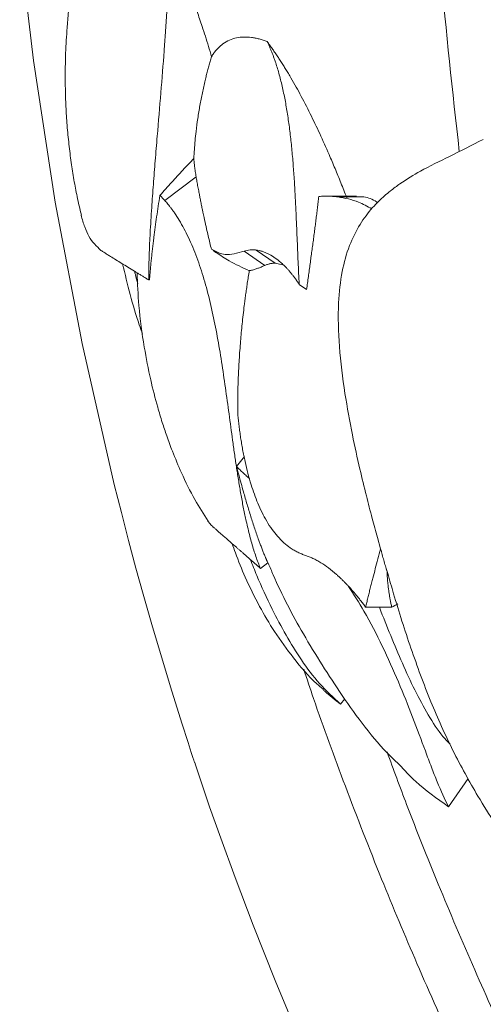
# Model space of a CAD drawing. Units: millimetres. Extents: x -2637 to 7382, y -498 to 1863.
# Drawn here: x 2881 to 2925, y 835 to 930 of the extents above; entities that cross this region are included whole.
import ezdxf

# ---------------------------------------------------------------- set-up
doc = ezdxf.new("R2010")
doc.units = ezdxf.units.MM

msp = doc.modelspace()

# ---------------------------------------------------------------- linework, layer by layer
at = {"color": 7, "linetype": 'Continuous', "lineweight": 15}
for p, q in [((2897.419, 914.743), (2894.417, 912.474)), ((2912.784, 912.892), (2909.781, 912.887)), ((2910.989, 912.815), (2913.481, 912.819)), ((2913.481, 912.819), (2912.784, 912.822)), ((2899.071, 907.72), (2898.882, 907.791)), ((2899.04, 907.67), (2899.319, 907.476)), ((2902.015, 907.612), (2903.985, 906.244)), ((2904.986, 906.46), (2903.17, 907.72)), ((2904.986, 906.46), (2905.688, 906.313)), ((2892.95, 904.884), (2892.872, 904.861)), ((2907.993, 903.943), (2907.285, 904.435)), ((2902.035, 887.95), (2901.282, 886.996)), ((2898.754, 881.48), (2898.555, 881.759)), ((2914.785, 880.173), (2915.083, 879.093)), ((2904.28, 877.747), (2903.575, 877.214)), ((2904.092, 878.233), (2904.28, 877.747)), ((2915.624, 877.218), (2915.762, 876.742)), ((2915.696, 876.933), (2915.821, 876.533)), ((2916.153, 873.511), (2913.649, 873.507)), ((2911.67, 864.725), (2911.244, 864.224)), ((2923.478, 857.098), (2921.578, 854.388))]:
    msp.add_line(p, q, dxfattribs=at)
at = {"color": 7, "linetype": 'Continuous', "lineweight": 15, "flags": 128}
msp.add_lwpolyline([(2880.583, 936.675), (2881.835, 925.883), (2883.913, 912.321), (2886.496, 898.763), (2889.579, 885.272), (2890.261, 882.566), (2890.957, 879.884), (2891.659, 877.26), (2892.348, 874.756), (2893.169, 871.859), (2894.956, 865.864), (2896.045, 862.392), (2896.643, 860.54), (2896.956, 859.585), (2897.116, 859.1), (2897.197, 858.856), (2897.238, 858.733), (2897.258, 858.672), (2897.268, 858.641), (2897.274, 858.626), (2897.276, 858.618), (2897.277, 858.614), (2897.278, 858.612), (2897.278, 858.611), (2897.279, 858.611), (2897.279, 858.61), (2897.279, 858.61), (2897.279, 858.61), (2897.279, 858.61), (2897.279, 858.61), (2897.279, 858.61), (2897.346, 858.408), (2897.574, 857.727), (2897.956, 856.595), (2898.714, 854.387), (2899.771, 851.386), (2901.149, 847.601), (2902.876, 843.045), (2904.985, 837.732), (2907.513, 831.684)], dxfattribs=at)
at = {"color": 7, "linetype": 'Continuous', "lineweight": 15}
for points, knots in [([(2922.616, 917.168), (2921.975, 922.918), (2920.677, 934.568), (2920.049, 946.309), (2919.731, 952.255)], [0, 0, 0, 0, 0.493621, 1, 1, 1, 1]), ([(2894.744, 936.895), (2894.748, 936.768), (2894.757, 936.515), (2894.765, 936.123), (2894.769, 935.722), (2894.769, 935.311), (2894.766, 934.889), (2894.759, 934.457), (2894.747, 933.902), (2894.726, 933.215), (2894.693, 932.372), (2894.652, 931.454), (2894.584, 930.178), (2894.487, 928.621), (2894.311, 926.095), (2894.047, 922.821), (2893.746, 919.272), (2893.5, 916.319), (2893.349, 914.398), (2893.239, 912.9), (2893.159, 911.746), (2893.084, 910.563), (2893.019, 909.429), (2892.969, 908.402), (2892.93, 907.481), (2892.901, 906.584), (2892.88, 905.713), (2892.875, 905.142), (2892.872, 904.861)], [0, 0, 0, 0, 0.015417, 0.030992, 0.046725, 0.062615, 0.078663, 0.094867, 0.111226, 0.140223, 0.16968, 0.201211, 0.236179, 0.300417, 0.356337, 0.480734, 0.605622, 0.674399, 0.739684, 0.771902, 0.803133, 0.838489, 0.872877, 0.899663, 0.925784, 0.951224, 0.975967, 1, 1, 1, 1]), ([(2894.739, 936.893), (2894.796, 936.789), (2894.909, 936.58), (2895.078, 936.259), (2895.246, 935.93), (2895.414, 935.593), (2895.581, 935.248), (2895.747, 934.896), (2896.045, 934.248), (2896.469, 933.274), (2897.001, 931.948), (2897.513, 930.569), (2897.944, 929.317), (2898.306, 928.2), (2898.606, 927.233), (2898.798, 926.576), (2898.894, 926.246)], [0, 0, 0, 0, 0.035054, 0.070296, 0.105738, 0.141393, 0.177273, 0.21339, 0.249757, 0.373693, 0.500145, 0.624453, 0.750991, 0.833185, 0.916161, 1, 1, 1, 1]), ([(2885.783, 934.554), (2885.649, 933.801), (2885.329, 932.007), (2885.071, 929.326), (2884.924, 926.851), (2884.88, 924.903), (2884.887, 923.198), (2884.945, 921.457), (2885.057, 919.667), (2885.226, 917.883), (2885.445, 916.14), (2885.709, 914.472), (2886.024, 912.775), (2886.288, 911.663), (2886.427, 911.076)], [0, 0, 0, 0, 0.100945, 0.240821, 0.344425, 0.416017, 0.486274, 0.559816, 0.636475, 0.713941, 0.787579, 0.857225, 0.924671, 1, 1, 1, 1]), ([(2898.894, 926.246), (2898.928, 926.302), (2898.997, 926.414), (2899.104, 926.572), (2899.217, 926.723), (2899.333, 926.867), (2899.454, 927.003), (2899.58, 927.132), (2899.71, 927.253), (2899.845, 927.367), (2900.134, 927.588), (2900.607, 927.858), (2901.279, 928.071), (2901.99, 928.152), (2902.594, 928.117), (2903.087, 928.034), (2903.456, 927.947), (2903.833, 927.835), (2904.087, 927.739), (2904.215, 927.69)], [0, 0, 0, 0, 0.027035, 0.054208, 0.081551, 0.109091, 0.136859, 0.164881, 0.193185, 0.221799, 0.250747, 0.373264, 0.500793, 0.623916, 0.751163, 0.812218, 0.873985, 0.936551, 1, 1, 1, 1]), ([(2904.215, 927.69), (2904.295, 927.583), (2904.455, 927.368), (2904.694, 927.035), (2904.933, 926.692), (2905.173, 926.339), (2905.413, 925.976), (2905.654, 925.603), (2905.894, 925.219), (2906.135, 924.825), (2906.631, 923.996), (2907.378, 922.667), (2908.335, 920.813), (2909.265, 918.869), (2910.052, 917.111), (2910.725, 915.528), (2911.29, 914.153), (2911.658, 913.213), (2911.845, 912.738)], [0, 0, 0, 0, 0.0270456, 0.0543327, 0.0818713, 0.1096712, 0.137742, 0.1660928, 0.1947326, 0.2236703, 0.2529143, 0.3748677, 0.5019014, 0.6237285, 0.7500555, 0.831613, 0.9149065, 1, 1, 1, 1]), ([(2904.215, 927.69), (2904.257, 927.606), (2904.34, 927.435), (2904.462, 927.168), (2904.582, 926.889), (2904.7, 926.598), (2904.815, 926.296), (2904.929, 925.982), (2905.127, 925.402), (2905.394, 924.511), (2905.7, 923.27), (2905.969, 921.952), (2906.199, 920.575), (2906.395, 919.136), (2906.561, 917.643), (2906.699, 916.108), (2906.813, 914.527), (2906.907, 912.924), (2906.98, 911.436), (2907.038, 910.097), (2907.086, 908.911), (2907.133, 907.75), (2907.18, 906.618), (2907.229, 905.518), (2907.266, 904.791), (2907.285, 904.435)], [0, 0, 0, 0, 0.017329, 0.034841, 0.052541, 0.070433, 0.088524, 0.106818, 0.125318, 0.187332, 0.25084, 0.312873, 0.375519, 0.438264, 0.500799, 0.563935, 0.626052, 0.68914, 0.750412, 0.795557, 0.839346, 0.881731, 0.922665, 0.962103, 1, 1, 1, 1]), ([(2898.894, 926.246), (2898.85, 926.097), (2898.761, 925.799), (2898.634, 925.348), (2898.511, 924.894), (2898.393, 924.437), (2898.222, 923.738), (2898.011, 922.792), (2897.775, 921.574), (2897.573, 920.339), (2897.423, 919.21), (2897.318, 918.213), (2897.244, 917.351), (2897.213, 916.777), (2897.197, 916.493)], [0, 0, 0, 0, 0.04999, 0.099793, 0.149416, 0.198868, 0.248155, 0.374301, 0.498158, 0.625242, 0.749068, 0.834566, 0.918202, 1, 1, 1, 1]), ([(2924.89, 918.319), (2923.817, 917.77), (2921.815, 916.743), (2919.153, 915.469), (2917.275, 914.329), (2916.142, 913.49), (2915.451, 912.912), (2914.878, 912.383), (2914.049, 911.515), (2913.017, 910.141), (2912.004, 908.085), (2911.309, 905.548), (2910.964, 902.291), (2911.085, 898.363), (2911.609, 894.133), (2912.321, 890.225), (2913.035, 886.968), (2913.682, 884.306), (2914.245, 882.117), (2914.612, 880.785), (2914.781, 880.172)], [0, 0, 0, 0, 0.088405, 0.1650065, 0.2194491, 0.2453131, 0.2610535, 0.2772342, 0.2955795, 0.3384886, 0.3870916, 0.4421418, 0.5069206, 0.5967843, 0.6938051, 0.7806521, 0.8533867, 0.9100021, 0.9585064, 1, 1, 1, 1]), ([(2893.946, 912.96), (2894.134, 913.171), (2894.507, 913.589), (2895.064, 914.203), (2895.61, 914.8), (2896.147, 915.38), (2896.675, 915.944), (2897.024, 916.311), (2897.197, 916.493)], [0, 0, 0, 0, 0.1751989, 0.347009, 0.5154111, 0.6803874, 0.8419219, 1, 1, 1, 1]), ([(2897.197, 916.493), (2897.201, 916.434), (2897.209, 916.316), (2897.226, 916.126), (2897.248, 915.926), (2897.274, 915.713), (2897.304, 915.488), (2897.338, 915.252), (2897.376, 915.004), (2897.405, 914.83), (2897.419, 914.743)], [0, 0, 0, 0, 0.117383, 0.237213, 0.359359, 0.483685, 0.610054, 0.738326, 0.868356, 1, 1, 1, 1]), ([(2897.419, 914.743), (2897.431, 914.669), (2897.457, 914.519), (2897.497, 914.285), (2897.541, 914.042), (2897.587, 913.789), (2897.636, 913.527), (2897.695, 913.218), (2897.765, 912.856), (2897.849, 912.438), (2897.935, 912.011), (2898.06, 911.409), (2898.219, 910.665), (2898.405, 909.822), (2898.573, 909.087), (2898.726, 908.432), (2898.832, 908), (2898.882, 907.791)], [0, 0, 0, 0, 0.040291, 0.081186, 0.122689, 0.164802, 0.207528, 0.250867, 0.312559, 0.376179, 0.44056, 0.50087, 0.635607, 0.749768, 0.838287, 0.921928, 1, 1, 1, 1]), ([(2892.95, 904.884), (2892.964, 905.047), (2892.991, 905.374), (2893.036, 905.867), (2893.084, 906.367), (2893.135, 906.872), (2893.19, 907.383), (2893.248, 907.899), (2893.309, 908.421), (2893.392, 909.094), (2893.5, 909.927), (2893.637, 910.921), (2893.785, 911.937), (2893.892, 912.617), (2893.946, 912.96)], [0, 0, 0, 0, 0.059998, 0.120737, 0.182206, 0.244393, 0.307286, 0.37087, 0.435132, 0.500057, 0.620431, 0.743968, 0.870538, 1, 1, 1, 1]), ([(2893.946, 912.96), (2893.984, 912.924), (2894.061, 912.849), (2894.178, 912.731), (2894.297, 912.606), (2894.377, 912.518), (2894.417, 912.474)], [0, 0, 0, 0, 0.248301, 0.497671, 0.748205, 1, 1, 1, 1]), ([(2894.417, 912.474), (2894.467, 912.416), (2894.569, 912.302), (2894.723, 912.118), (2894.878, 911.924), (2895.034, 911.72), (2895.191, 911.505), (2895.449, 911.137), (2895.807, 910.581), (2896.254, 909.793), (2896.688, 908.931), (2897.236, 907.699), (2897.855, 906.03), (2898.498, 903.85), (2899.042, 901.547), (2899.507, 899.147), (2899.908, 896.708), (2900.269, 894.223), (2900.611, 891.708), (2900.896, 889.6), (2901.133, 887.925), (2901.319, 886.667), (2901.516, 885.424), (2901.729, 884.175), (2901.959, 882.949), (2902.181, 881.89), (2902.383, 881.014), (2902.559, 880.309), (2902.744, 879.631), (2902.937, 878.982), (2903.139, 878.363), (2903.349, 877.772), (2903.5, 877.398), (2903.575, 877.214)], [0, 0, 0, 0, 0.010309, 0.02066, 0.031061, 0.041518, 0.052038, 0.062627, 0.093469, 0.124795, 0.155952, 0.187659, 0.25018, 0.311553, 0.375529, 0.437795, 0.499902, 0.56221, 0.624914, 0.687339, 0.718762, 0.74956, 0.781177, 0.811926, 0.843901, 0.874771, 0.893979, 0.912735, 0.931044, 0.948916, 0.966359, 0.983383, 1, 1, 1, 1]), ([(2907.993, 903.943), (2908.022, 904.15), (2908.08, 904.565), (2908.165, 905.182), (2908.25, 905.798), (2908.335, 906.41), (2908.418, 907.019), (2908.501, 907.625), (2908.582, 908.227), (2908.662, 908.824), (2908.74, 909.417), (2908.817, 910.005), (2908.891, 910.587), (2908.964, 911.164), (2909.034, 911.735), (2909.102, 912.3), (2909.146, 912.671), (2909.167, 912.856)], [0, 0, 0, 0, 0.065668, 0.131553, 0.197635, 0.263898, 0.330325, 0.396899, 0.463603, 0.530421, 0.597337, 0.664333, 0.731396, 0.798509, 0.865656, 0.932825, 1, 1, 1, 1]), ([(2909.167, 912.856), (2909.252, 912.863), (2909.423, 912.876), (2909.681, 912.886), (2909.94, 912.889), (2910.2, 912.883), (2910.462, 912.869), (2910.725, 912.847), (2910.901, 912.826), (2910.989, 912.815)], [0, 0, 0, 0, 0.1414, 0.283195, 0.425438, 0.568183, 0.711486, 0.855405, 1, 1, 1, 1]), ([(2914.231, 911.666), (2913.819, 911.901), (2912.794, 912.486), (2911.664, 912.692), (2910.989, 912.815)], [0, 0, 0, 0, 0.40201, 1, 1, 1, 1]), ([(2914.787, 912.275), (2914.767, 912.29), (2914.316, 912.62), (2913.888, 912.722), (2913.481, 912.819)], [0, 0, 0, 0, 0.046189, 1, 1, 1, 1]), ([(2888.307, 907.688), (2887.885, 908.083), (2887.262, 908.667), (2886.741, 909.965), (2886.496, 910.646), (2886.42, 911.074), (2886.42, 911.075)], [0, 0, 0, 0, 0.4990118, 0.7375359, 0.9998111, 1, 1, 1, 1]), ([(2892.872, 904.861), (2892.778, 904.919), (2892.59, 905.036), (2892.315, 905.205), (2892.045, 905.372), (2891.781, 905.534), (2891.391, 905.773), (2890.89, 906.079), (2890.294, 906.443), (2889.736, 906.785), (2889.27, 907.073), (2888.891, 907.31), (2888.584, 907.506), (2888.399, 907.628), (2888.307, 907.688)], [0, 0, 0, 0, 0.050816, 0.101318, 0.151515, 0.201418, 0.251037, 0.37647, 0.499882, 0.625365, 0.748647, 0.833541, 0.917281, 1, 1, 1, 1]), ([(2902.015, 907.612), (2901.361, 907.434), (2900.151, 907.103), (2899.411, 907.525), (2899.071, 907.72)], [0, 0, 0, 0, 0.540311, 1, 1, 1, 1]), ([(2899.334, 907.499), (2899.742, 907.22), (2900.704, 906.561), (2901.848, 906.041), (2902.507, 905.741)], [0, 0, 0, 0, 0.423851, 1, 1, 1, 1]), ([(2903.17, 907.72), (2903.12, 907.725), (2903.019, 907.736), (2902.871, 907.742), (2902.724, 907.74), (2902.53, 907.727), (2902.291, 907.693), (2902.106, 907.639), (2902.015, 907.612)], [0, 0, 0, 0, 0.126883, 0.252464, 0.376702, 0.499551, 0.751249, 1, 1, 1, 1]), ([(2907.285, 904.435), (2907.223, 904.53), (2907.1, 904.717), (2906.912, 904.985), (2906.723, 905.239), (2906.534, 905.479), (2906.346, 905.706), (2906.158, 905.918), (2905.97, 906.118), (2905.783, 906.304), (2905.597, 906.478), (2905.293, 906.742), (2904.871, 907.061), (2904.401, 907.333), (2904.023, 907.501), (2903.733, 907.603), (2903.449, 907.679), (2903.262, 907.706), (2903.17, 907.72)], [0, 0, 0, 0, 0.055412, 0.109483, 0.16224, 0.21371, 0.263923, 0.312911, 0.360705, 0.407339, 0.452848, 0.497267, 0.626835, 0.748569, 0.813908, 0.877499, 0.939481, 1, 1, 1, 1]), ([(2890.375, 906.394), (2890.845, 904.424), (2891.389, 902.147), (2892.187, 899.961), (2892.295, 899.666)], [0, 0, 0, 0, 0.864994, 1, 1, 1, 1]), ([(2891.522, 905.69), (2891.548, 905.586), (2891.649, 905.194), (2891.749, 904.792), (2891.822, 904.495)], [0, 0, 0, 0, 0.263984, 1, 1, 1, 1]), ([(2902.507, 905.741), (2902.474, 905.539), (2902.411, 905.143), (2902.321, 904.555), (2902.238, 903.986), (2902.162, 903.437), (2902.091, 902.909), (2901.974, 901.983), (2901.826, 900.683), (2901.664, 898.955), (2901.539, 897.248), (2901.464, 895.783), (2901.425, 894.614), (2901.407, 893.718), (2901.399, 892.845), (2901.404, 892.269), (2901.406, 891.986)], [0, 0, 0, 0, 0.0458974, 0.0902266, 0.1329286, 0.173947, 0.2132286, 0.2507228, 0.3798357, 0.4999001, 0.6280451, 0.749011, 0.8142545, 0.8778764, 0.9398116, 1, 1, 1, 1]), ([(2903.985, 906.244), (2903.927, 906.219), (2903.81, 906.167), (2903.642, 906.097), (2903.477, 906.031), (2903.318, 905.971), (2903.154, 905.913), (2902.985, 905.858), (2902.815, 905.809), (2902.682, 905.776), (2902.58, 905.755), (2902.531, 905.746), (2902.507, 905.741)], [0, 0, 0, 0, 0.098288, 0.197493, 0.297554, 0.398411, 0.50001, 0.623731, 0.749376, 0.874452, 0.937046, 1, 1, 1, 1]), ([(2903.985, 906.244), (2904.031, 906.264), (2904.123, 906.303), (2904.263, 906.351), (2904.405, 906.391), (2904.549, 906.422), (2904.694, 906.444), (2904.84, 906.458), (2904.937, 906.459), (2904.986, 906.46)], [0, 0, 0, 0, 0.140151, 0.281375, 0.423562, 0.566607, 0.710417, 0.854907, 1, 1, 1, 1]), ([(2891.764, 905.541), (2891.808, 904.496), (2891.906, 902.119), (2892.379, 898.694), (2893.009, 895.431), (2893.621, 893.033), (2894.155, 891.25), (2894.623, 889.847), (2895.218, 888.233), (2896.087, 886.178), (2897.186, 883.912), (2898.131, 882.436), (2898.562, 881.763)], [0, 0, 0, 0, 0.123753, 0.281439, 0.406167, 0.513, 0.57294, 0.627805, 0.690886, 0.782476, 0.900766, 1, 1, 1, 1]), ([(2901.406, 891.986), (2901.425, 891.801), (2901.462, 891.43), (2901.527, 890.872), (2901.599, 890.309), (2901.681, 889.742), (2901.771, 889.173), (2901.871, 888.603), (2901.981, 888.034), (2902.223, 886.883), (2902.634, 885.309), (2903.323, 883.389), (2904.013, 881.982), (2904.667, 880.969), (2905.214, 880.273), (2905.795, 879.68), (2906.338, 879.249), (2906.794, 878.957), (2907.158, 878.762), (2907.522, 878.598), (2907.771, 878.512), (2907.894, 878.469)], [0, 0, 0, 0, 0.029414, 0.05944, 0.090026, 0.121122, 0.152672, 0.184625, 0.216925, 0.249518, 0.383457, 0.49965, 0.624255, 0.690004, 0.749569, 0.814905, 0.874721, 0.907832, 0.939689, 0.970383, 1, 1, 1, 1]), ([(2904.28, 877.747), (2904.231, 877.86), (2904.132, 878.087), (2903.988, 878.436), (2903.844, 878.793), (2903.702, 879.158), (2903.562, 879.53), (2903.336, 880.147), (2903.03, 881.027), (2902.657, 882.18), (2902.297, 883.359), (2901.988, 884.421), (2901.724, 885.363), (2901.501, 886.176), (2901.355, 886.722), (2901.282, 886.996)], [0, 0, 0, 0, 0.041233, 0.082779, 0.124647, 0.166842, 0.209369, 0.252236, 0.37571, 0.501318, 0.624952, 0.749784, 0.833103, 0.916506, 1, 1, 1, 1]), ([(2902.518, 885.83), (2902.458, 885.883), (2902.338, 885.989), (2902.167, 886.142), (2902.004, 886.29), (2901.794, 886.485), (2901.546, 886.722), (2901.369, 886.905), (2901.282, 886.996)], [0, 0, 0, 0, 0.127871, 0.253812, 0.377637, 0.49916, 0.752583, 1, 1, 1, 1]), ([(2899.444, 880.842), (2899.409, 880.873), (2899.339, 880.934), (2899.242, 881.022), (2899.15, 881.105), (2899.032, 881.214), (2898.894, 881.342), (2898.801, 881.434), (2898.754, 881.48)], [0, 0, 0, 0, 0.127679, 0.25331, 0.376728, 0.497767, 0.752256, 1, 1, 1, 1]), ([(2903.575, 877.214), (2903.487, 877.291), (2903.314, 877.446), (2903.059, 877.672), (2902.811, 877.892), (2902.57, 878.105), (2902.337, 878.311), (2902.111, 878.511), (2901.892, 878.703), (2901.68, 878.889), (2901.476, 879.068), (2901.161, 879.343), (2900.754, 879.698), (2900.322, 880.073), (2899.973, 880.376), (2899.693, 880.621), (2899.526, 880.769), (2899.444, 880.842)], [0, 0, 0, 0, 0.053589, 0.106382, 0.158365, 0.209527, 0.25986, 0.309356, 0.358011, 0.405821, 0.452786, 0.498907, 0.627434, 0.750017, 0.835938, 0.919272, 1, 1, 1, 1]), ([(2900.873, 879.594), (2900.973, 879.3), (2901.343, 878.213), (2902.184, 876.186), (2903.415, 873.652), (2904.951, 871.048), (2906.769, 868.557), (2908.336, 866.691), (2909.373, 865.831), (2909.575, 865.663)], [0, 0, 0, 0, 0.055016, 0.20358, 0.390046, 0.557676, 0.745631, 0.950472, 1, 1, 1, 1]), ([(2913.649, 873.507), (2913.568, 873.616), (2913.409, 873.832), (2913.168, 874.146), (2912.928, 874.448), (2912.69, 874.738), (2912.454, 875.016), (2912.219, 875.282), (2911.987, 875.537), (2911.757, 875.78), (2911.529, 876.012), (2911.304, 876.232), (2911.081, 876.441), (2910.68, 876.803), (2910.108, 877.271), (2909.477, 877.706), (2908.979, 877.997), (2908.603, 878.189), (2908.241, 878.349), (2908.008, 878.429), (2907.894, 878.469)], [0, 0, 0, 0, 0.046023, 0.091212, 0.135572, 0.179111, 0.221837, 0.263759, 0.304889, 0.345238, 0.384819, 0.423644, 0.461729, 0.499088, 0.628214, 0.749854, 0.814874, 0.878176, 0.939852, 1, 1, 1, 1]), ([(2913.649, 873.507), (2913.684, 873.655), (2913.754, 873.953), (2913.863, 874.405), (2913.975, 874.866), (2914.092, 875.334), (2914.213, 875.809), (2914.373, 876.43), (2914.576, 877.205), (2914.825, 878.139), (2914.996, 878.772), (2915.083, 879.093)], [0, 0, 0, 0, 0.080624, 0.162392, 0.245312, 0.329386, 0.414618, 0.501007, 0.662746, 0.829095, 1, 1, 1, 1]), ([(2915.083, 879.093), (2915.134, 878.91), (2915.234, 878.545), (2915.387, 878.002), (2915.54, 877.464), (2915.644, 877.11), (2915.696, 876.933)], [0, 0, 0, 0, 0.250223, 0.500427, 0.750423, 1, 1, 1, 1]), ([(2902.619, 878.057), (2902.818, 877.553), (2903.439, 875.984), (2904.57, 873.548), (2905.994, 870.827), (2907.483, 868.423), (2909.173, 866.129), (2910.554, 864.859), (2911.244, 864.224)], [0, 0, 0, 0, 0.103183, 0.321583, 0.490594, 0.659687, 0.830019, 1, 1, 1, 1]), ([(2904.331, 877.711), (2904.485, 877.342), (2905.452, 875.019), (2907.717, 870.726), (2911.427, 864.886), (2914.512, 860.664), (2916.585, 858.684), (2916.856, 858.425)], [0, 0, 0, 0, 0.051859, 0.326713, 0.628063, 0.951341, 1, 1, 1, 1]), ([(2915.696, 876.933), (2915.701, 876.817), (2915.712, 876.585), (2915.735, 876.238), (2915.765, 875.893), (2915.801, 875.549), (2915.844, 875.205), (2915.893, 874.863), (2915.948, 874.522), (2916.009, 874.183), (2916.077, 873.845), (2916.127, 873.622), (2916.153, 873.511)], [0, 0, 0, 0, 0.096777, 0.194151, 0.292168, 0.390872, 0.490309, 0.590523, 0.691557, 0.793453, 0.896253, 1, 1, 1, 1]), ([(2915.762, 876.742), (2915.948, 876.093), (2916.641, 873.683), (2917.956, 869.554), (2919.81, 864.512), (2921.948, 859.759), (2924.069, 855.89), (2926.028, 852.78), (2927.737, 850.344), (2929.542, 848.192), (2931.423, 846.44), (2933.187, 845.3), (2934.676, 844.673), (2935.958, 844.409), (2937.37, 844.387), (2938.952, 844.518), (2940.594, 844.636), (2941.677, 844.433), (2942.186, 844.337)], [0, 0, 0, 0, 0.042081, 0.156257, 0.271209, 0.379951, 0.487111, 0.554883, 0.620829, 0.680695, 0.733418, 0.781355, 0.807666, 0.836594, 0.869715, 0.909123, 0.957324, 1, 1, 1, 1]), ([(2921.578, 854.388), (2921.221, 855.138), (2920.689, 856.255), (2919.948, 858.184), (2919.186, 860.213), (2918.17, 862.946), (2916.82, 866.346), (2915.281, 869.773), (2913.7, 872.876), (2912.52, 874.708), (2912.018, 875.487)], [0, 0, 0, 0, 0.149093, 0.222072, 0.297909, 0.445739, 0.593483, 0.742118, 0.8903, 1, 1, 1, 1]), ([(2945.093, 745.214), (2944.732, 745.27), (2944.01, 745.382), (2942.928, 745.562), (2941.843, 745.752), (2940.757, 745.953), (2939.669, 746.164), (2938.579, 746.386), (2937.489, 746.619), (2936.397, 746.862), (2935.303, 747.116), (2934.209, 747.381), (2933.115, 747.657), (2932.019, 747.944), (2930.923, 748.242), (2929.826, 748.551), (2928.73, 748.871), (2927.633, 749.203), (2926.536, 749.546), (2925.439, 749.9), (2924.343, 750.265), (2923.247, 750.642), (2922.152, 751.03), (2921.058, 751.429), (2919.965, 751.84), (2918.873, 752.263), (2917.782, 752.697), (2916.692, 753.143), (2915.605, 753.6), (2914.519, 754.069), (2913.434, 754.549), (2912.352, 755.041), (2911.273, 755.544), (2910.196, 756.059), (2909.121, 756.586), (2908.049, 757.124), (2906.98, 757.674), (2905.914, 758.236), (2904.852, 758.809), (2903.793, 759.393), (2902.737, 759.989), (2901.686, 760.597), (2900.638, 761.216), (2899.594, 761.846), (2898.555, 762.488), (2897.52, 763.141), (2896.49, 763.806), (2895.465, 764.482), (2894.444, 765.169), (2893.429, 765.867), (2892.419, 766.576), (2891.415, 767.296), (2890.416, 768.028), (2889.423, 768.77), (2888.436, 769.523), (2887.455, 770.287), (2886.481, 771.061), (2885.513, 771.847), (2884.551, 772.642), (2883.597, 773.448), (2882.649, 774.265), (2881.708, 775.092), (2880.775, 775.928), (2879.849, 776.775), (2878.931, 777.632), (2878.02, 778.499), (2877.117, 779.375), (2876.222, 780.261), (2875.336, 781.157), (2874.457, 782.062), (2873.587, 782.976), (2872.726, 783.9), (2871.873, 784.832), (2871.03, 785.773), (2870.195, 786.723), (2869.369, 787.682), (2866.358, 791.247), (2861.459, 797.668), (2855.337, 807.369), (2850.118, 817.513), (2846.509, 826.324), (2844.083, 833.551), (2842.49, 839.082), (2841.151, 844.624), (2840.174, 849.583), (2839.488, 853.861), (2839.023, 857.373), (2838.677, 860.63), (2838.429, 863.632), (2838.261, 866.381), (2838.159, 868.879), (2838.104, 871.129), (2838.098, 872.546), (2838.095, 873.214)], [0, 0, 0, 0, 0.006127, 0.012273, 0.018439, 0.024625, 0.03083, 0.037054, 0.043296, 0.049558, 0.055838, 0.062137, 0.068453, 0.074788, 0.081141, 0.087512, 0.0939, 0.100306, 0.106728, 0.113168, 0.119624, 0.126097, 0.132586, 0.139091, 0.145613, 0.152149, 0.158702, 0.165269, 0.171851, 0.178449, 0.18506, 0.191686, 0.198326, 0.204979, 0.211647, 0.218327, 0.22502, 0.231726, 0.238444, 0.245175, 0.251917, 0.258671, 0.265436, 0.272212, 0.278999, 0.285797, 0.292604, 0.299421, 0.306248, 0.313084, 0.319929, 0.326783, 0.333645, 0.340515, 0.347393, 0.354278, 0.36117, 0.368068, 0.374974, 0.381885, 0.388802, 0.395724, 0.402652, 0.409584, 0.41652, 0.423461, 0.430406, 0.437353, 0.444304, 0.451258, 0.458214, 0.465172, 0.472132, 0.479093, 0.486056, 0.493018, 0.499982, 0.563071, 0.625907, 0.688242, 0.74984, 0.781433, 0.81274, 0.843734, 0.87439, 0.895098, 0.914324, 0.932093, 0.948432, 0.963368, 0.976925, 0.989128, 1, 1, 1, 1]), ([(2921.738, 860.386), (2921.567, 860.557), (2920.884, 861.244), (2919.79, 862.871), (2918.497, 865.233), (2917.306, 867.79), (2916.183, 870.436), (2915.414, 872.356), (2915.014, 873.38), (2914.963, 873.509)], [0, 0, 0, 0, 0.061144, 0.245207, 0.427777, 0.610823, 0.792394, 0.973882, 1, 1, 1, 1]), ([(2964.465, 761.281), (2962.436, 763.947), (2958.313, 769.362), (2952.419, 777.735), (2946.712, 786.336), (2941.243, 795.131), (2936, 804.126), (2930.968, 813.35), (2926.446, 822.227), (2922.3, 830.921), (2918.619, 839.156), (2915.046, 847.687), (2911.753, 856.161), (2909.282, 862.87), (2908.032, 866.632), (2907.722, 867.563)], [0, 0, 0, 0, 0.084017, 0.17069, 0.255848, 0.341392, 0.428291, 0.514243, 0.601627, 0.674588, 0.752061, 0.824078, 0.902482, 0.975871, 1, 1, 1, 1]), ([(2911.244, 864.224), (2910.705, 864.638), (2910.087, 865.112), (2909.616, 865.575), (2909.555, 865.635)], [0, 0, 0, 0, 0.8712281, 1, 1, 1, 1]), ([(2915.698, 859.65), (2916.318, 857.961), (2917.879, 853.707), (2920.672, 846.737), (2924.012, 838.856), (2927.544, 831.068), (2931.085, 823.709), (2935.207, 815.608), (2940.008, 806.768), (2945.612, 797.2), (2951.513, 787.824), (2957.73, 778.651), (2964.199, 769.73), (2968.721, 764.065), (2970.944, 761.281)], [0, 0, 0, 0, 0.047269, 0.119028, 0.197381, 0.272448, 0.344215, 0.412674, 0.512359, 0.610086, 0.70633, 0.806315, 0.904825, 1, 1, 1, 1]), ([(2921.578, 854.388), (2920.465, 855.183), (2918.611, 856.507), (2917.363, 857.883), (2916.864, 858.433)], [0, 0, 0, 0, 0.600432, 1, 1, 1, 1])]:
    msp.add_open_spline(points, degree=3, knots=knots, dxfattribs=at)
msp.add_open_spline([(2916.726, 873.813), (2916.535, 873.714), (2916.344, 873.613), (2916.153, 873.511)], degree=3, dxfattribs=at)

doc.saveas('drawing.dxf')
